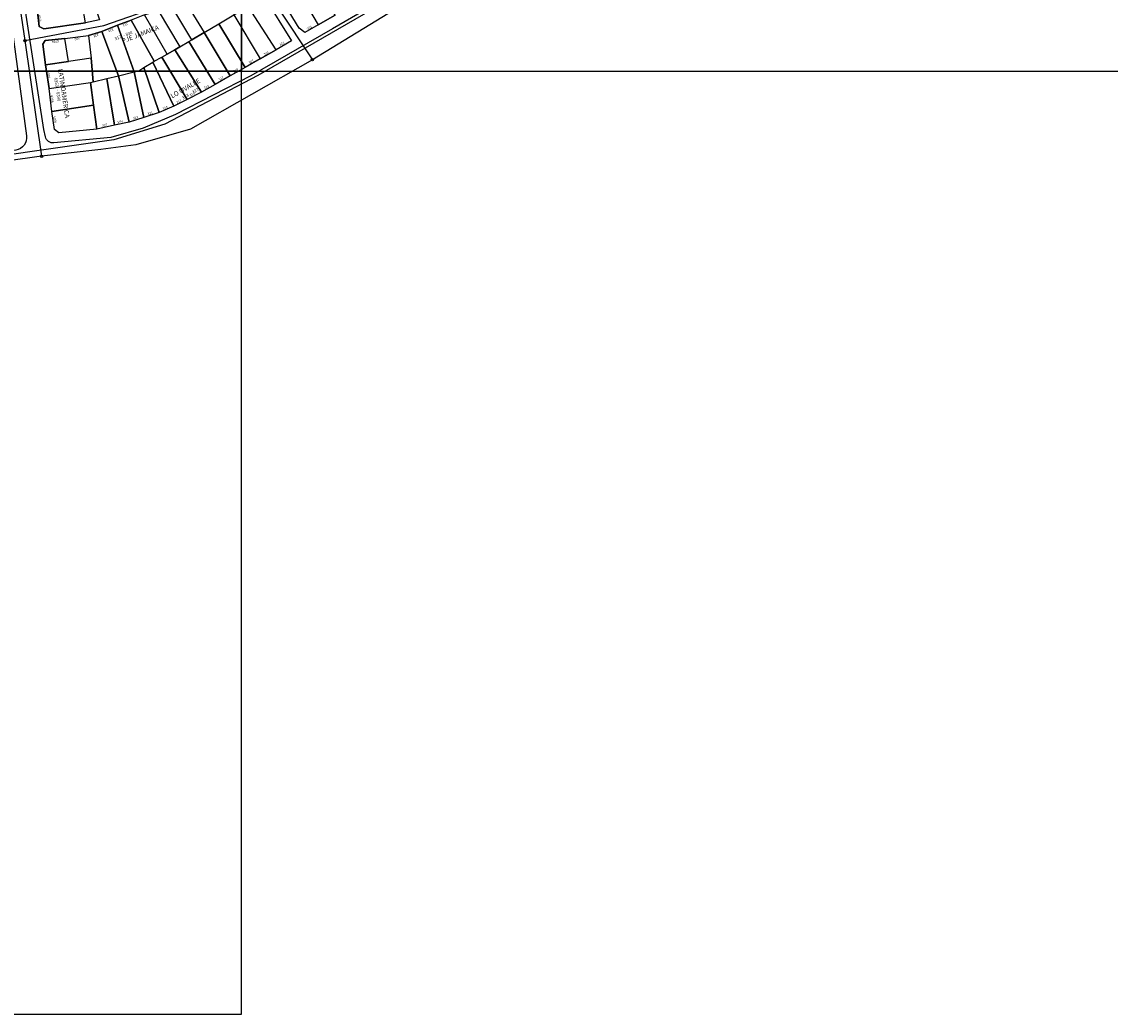
# Model space of a CAD drawing. Extents: x 345278 to 352620, y 6289600 to 6297733.
# Drawn here: x 348860 to 349553, y 6289600 to 6290231 of the extents above; entities that cross this region are included whole.
import ezdxf

# ---------------------------------------------------------------- set-up
doc = ezdxf.new("R2010")
doc.units = 0
doc.header["$MEASUREMENT"] = 0
doc.layers.get('0').update_dxf_attribs({"linetype": 'CONTINUOUS'})
for name, color, linetype in [('1010', 7, 'CONTINUOUS'), ('1400', 7, 'CONTINUOUS'), ('1500', 7, 'CONTINUOUS'), ('2000', 7, 'CONTINUOUS'), ('2510', 7, 'CONTINUOUS'), ('LIMITE_PREDIAL', 7, 'CONTINUOUS')]:
    doc.layers.add(name, color=color, linetype=linetype)

msp = doc.modelspace()

# ---------------------------------------------------------------- linework, layer by layer
at = {"color": 1}
msp.add_lwpolyline([(349579.04, 6290537.33), (349531.25, 6290510.24), (349527.47, 6290495.69), (349010.48, 6290197.24), (348951.17, 6290166.21), (348918.71, 6290156.31), (348233.66, 6290058.24), (348201.89, 6290052.12), (348124.17, 6290040.77), (348062.12, 6290034.94), (348061.5, 6290055.13), (348023.42, 6290415.88), (348021.53, 6290426.42), (348008.9, 6290539.86), (348007.22, 6290569.85), (347997.13, 6290648.52), (347897.58, 6291114.81), (347883.21, 6291193.65), (347878.49, 6291208.27), (347865.39, 6291260.65), (347853.63, 6291328.09)], dxfattribs=at)
at = {"color": 3}
for points in [[(348100, 6290200), (349000, 6290200), (349000, 6290800), (348100, 6290800), (348100, 6290200)], [(349000, 6290200), (349900, 6290200), (349900, 6290800), (349000, 6290800), (349000, 6290200)], [(348100, 6289600), (349000, 6289600), (349000, 6290200), (348100, 6290200), (348100, 6289600)]]:
    msp.add_lwpolyline(points, dxfattribs=at)
at = {"color": 10}
for points in [[(348845.91, 6290327.84), (348862.21, 6290219.37)], [(349002.03, 6290272.32), (349045.14, 6290207.21)], [(348862.21, 6290219.37), (348912.37, 6290228.85), (348949.06, 6290241.65)], [(349101.88, 6290241.75), (349045.14, 6290207.21)], [(348862.21, 6290219.37), (348872.85, 6290145.73)], [(349045.14, 6290207.21), (348967.54, 6290163), (348932.81, 6290152.94), (348910.42, 6290150.1), (348872.85, 6290145.73)], [(348872.85, 6290145.73), (348803.52, 6290136.13)]]:
    msp.add_lwpolyline(points, dxfattribs=at)
at = {"layer": '1400', "color": 2}
for points in [[(349014.73, 6290246.88), (349031.93, 6290219.28), (349022.13, 6290213.48), (349011.93, 6290207.78), (349002.33, 6290202.18), (348992.73, 6290196.88), (348983.33, 6290191.48), (348974.53, 6290186.58), (348965.53, 6290181.98), (348956.93, 6290177.58), (348947.73, 6290173.58), (348937.93, 6290170.48), (348928.53, 6290167.48), (348919.13, 6290165.48), (348907.93, 6290162.98), (348883.83, 6290160.58), (348881.03, 6290162.78), (348879.33, 6290174.28), (348877.53, 6290188.98), (348875.23, 6290203.88), (348873.63, 6290217.18), (348875.13, 6290219.38), (348887.53, 6290220.78), (348902.73, 6290222.58), (348911.23, 6290225.18), (348921.03, 6290229.18), (348929.83, 6290232.38)], [(349040.43, 6290224.58), (349036.83, 6290227.18), (349023.33, 6290249.28)], [(348909.73, 6290232.58), (348900.73, 6290230.68), (348874.13, 6290226.88), (348871.23, 6290228.28), (348870.23, 6290237.58)], [(349059.63, 6290235.48), (349048.83, 6290229.38), (349040.43, 6290224.58)]]:
    msp.add_lwpolyline(points, dxfattribs=at)
at = {"layer": '1500'}
for centre in [(348862.2, 6290219.37), (349045.14, 6290207.22), (348872.85, 6290145.74)]:
    msp.add_circle(centre, 0.759, dxfattribs=at)
at = {"layer": '2000', "color": 1}
for points in [[(348841.97, 6290314.93), (348863.24, 6290158.83), (348863.3, 6290157.25), (348863.06, 6290155.69), (348862.51, 6290154.21), (348861.69, 6290152.86), (348860.62, 6290151.7), (348859.34, 6290150.76), (348857.91, 6290150.1), (348856.37, 6290149.72), (348645.08, 6290119.24), (348634.5, 6290117.74), (348633.6, 6290117.7), (348632.71, 6290117.83), (348631.86, 6290118.12), (348631.08, 6290118.56), (348630.39, 6290119.14), (348629.82, 6290119.84), (348629.4, 6290120.63), (348629.13, 6290121.49), (348628.12, 6290126.14), (348610.59, 6290253)], [(349204.97, 6290311.98), (349057.9, 6290226.84), (349006.01, 6290196.92), (348958.11, 6290172.31), (348937.49, 6290163.66), (348916.86, 6290157.68), (348880.64, 6290154.32), (348879.75, 6290154.28), (348878.86, 6290154.4), (348878, 6290154.69), (348877.22, 6290155.14), (348876.54, 6290155.72), (348875.97, 6290156.42), (348875.54, 6290157.21), (348875.27, 6290158.06), (348874.27, 6290162.72), (348860.98, 6290248.12)]]:
    msp.add_lwpolyline(points, dxfattribs=at)
at = {"layer": 'LIMITE_PREDIAL', "color": 4}
for points in [[(348896.63, 6290259.08), (348900.13, 6290260.48), (348909.73, 6290232.58), (348900.73, 6290230.68), (348898.93, 6290241.78), (348897.43, 6290252.58), (348896.63, 6290259.08)], [(348990.63, 6290262.48), (348981.93, 6290257.38), (348972.23, 6290252.08), (348962.73, 6290246.78), (348976.23, 6290224.48), (348985.63, 6290230.08), (348995.23, 6290235.68), (349004.33, 6290241.08), (348990.63, 6290262.48)], [(349044.23, 6290261.08), (349033.73, 6290255.08), (349048.83, 6290229.38), (349059.63, 6290235.48), (349044.23, 6290261.08)], [(349023.33, 6290249.28), (349033.73, 6290255.08), (349048.83, 6290229.38), (349040.43, 6290224.58), (349036.83, 6290227.18), (349023.33, 6290249.28)], [(348955.03, 6290242.08), (348962.73, 6290246.78), (348976.23, 6290224.48), (348968.43, 6290219.88), (348955.03, 6290242.08)], [(349004.33, 6290241.08), (349014.73, 6290246.88), (349031.93, 6290219.28), (349022.13, 6290213.48), (349004.33, 6290241.08)], [(348870.23, 6290237.58), (348871.23, 6290228.28), (348874.13, 6290226.88), (348900.73, 6290230.68), (348898.93, 6290241.78), (348870.23, 6290237.58)], [(348938.33, 6290235.68), (348946.93, 6290238.58), (348960.83, 6290215.48), (348957.53, 6290213.58), (348952.63, 6290210.68), (348938.33, 6290235.68)], [(348955.03, 6290242.08), (348946.93, 6290238.58), (348960.83, 6290215.48), (348966.53, 6290218.88), (348968.43, 6290219.88), (348955.03, 6290242.08)], [(349004.33, 6290241.08), (348995.23, 6290235.68), (349011.93, 6290207.78), (349022.13, 6290213.48), (349004.33, 6290241.08)], [(348921.03, 6290229.18), (348931.63, 6290199.38), (348934.63, 6290200.18), (348937.83, 6290202.28), (348943.63, 6290205.68), (348944.43, 6290206.18), (348929.83, 6290232.38), (348921.03, 6290229.18)], [(348938.33, 6290235.68), (348929.83, 6290232.38), (348944.43, 6290206.18), (348949.43, 6290208.88), (348952.63, 6290210.68), (348938.33, 6290235.68)], [(349002.33, 6290202.18), (348985.63, 6290230.08), (348995.23, 6290235.68), (349011.93, 6290207.78), (349002.33, 6290202.18)], [(348902.73, 6290222.58), (348904.43, 6290208.08), (348905.73, 6290193.08), (348914.43, 6290195.28), (348921.83, 6290196.98), (348911.23, 6290225.18), (348902.73, 6290222.58)], [(348911.23, 6290225.18), (348921.83, 6290196.98), (348931.63, 6290199.38), (348921.03, 6290229.18), (348911.23, 6290225.18)], [(348992.73, 6290196.88), (348976.23, 6290224.48), (348985.63, 6290230.08), (349002.33, 6290202.18), (348992.73, 6290196.88)], [(348875.13, 6290219.38), (348873.63, 6290217.18), (348875.23, 6290203.88), (348889.93, 6290205.98), (348887.53, 6290220.78), (348875.13, 6290219.38)], [(348887.53, 6290220.78), (348902.73, 6290222.58), (348904.43, 6290208.08), (348889.93, 6290205.98), (348887.53, 6290220.78)], [(348974.53, 6290186.58), (348957.53, 6290213.58), (348960.83, 6290215.48), (348966.53, 6290218.88), (348983.33, 6290191.48), (348974.53, 6290186.58)], [(348983.33, 6290191.48), (348966.53, 6290218.88), (348968.43, 6290219.88), (348976.23, 6290224.48), (348992.73, 6290196.88), (348983.33, 6290191.48)], [(348965.53, 6290181.98), (348949.43, 6290208.88), (348952.63, 6290210.68), (348957.53, 6290213.58), (348974.53, 6290186.58), (348965.53, 6290181.98)], [(348875.23, 6290203.88), (348877.53, 6290188.98), (348903.83, 6290192.78), (348905.73, 6290193.08), (348904.43, 6290208.08), (348889.93, 6290205.98), (348875.23, 6290203.88)], [(348947.73, 6290173.58), (348937.83, 6290202.28), (348943.63, 6290205.68), (348956.93, 6290177.58), (348947.73, 6290173.58)], [(348956.93, 6290177.58), (348943.63, 6290205.68), (348944.43, 6290206.18), (348949.43, 6290208.88), (348965.53, 6290181.98), (348956.93, 6290177.58)], [(348919.13, 6290165.48), (348914.43, 6290195.28), (348921.83, 6290196.98), (348928.53, 6290167.48), (348919.13, 6290165.48)], [(348928.53, 6290167.48), (348921.83, 6290196.98), (348931.63, 6290199.38), (348937.93, 6290170.48), (348928.53, 6290167.48)], [(348937.93, 6290170.48), (348931.63, 6290199.38), (348934.63, 6290200.18), (348937.83, 6290202.28), (348947.73, 6290173.58), (348937.93, 6290170.48)], [(348877.53, 6290188.98), (348903.83, 6290192.78), (348905.83, 6290178.28), (348879.33, 6290174.28), (348877.53, 6290188.98)], [(348907.93, 6290162.98), (348905.83, 6290178.28), (348903.83, 6290192.78), (348905.73, 6290193.08), (348914.43, 6290195.28), (348919.13, 6290165.48), (348907.93, 6290162.98)], [(348879.33, 6290174.28), (348905.83, 6290178.28), (348907.93, 6290162.98), (348883.83, 6290160.58), (348881.03, 6290162.78), (348879.33, 6290174.28)]]:
    msp.add_lwpolyline(points, dxfattribs=at)

# ---------------------------------------------------------------- texts
at = {"color": 10}
for s, rotation, p in [('PJE JAMAICA', 21.02755, (348924.53, 6290217.61)), ('LATINOAMERICA', 278.2283, (348883.27, 6290201.11)), ('LO OVALLE', 29.67921, (348955.96, 6290182.55))]:
    msp.add_text(s, height=3, rotation=rotation, dxfattribs=at).set_placement(p)
at = {"layer": '1010', "color": 10}
for s, rotation, p in [(' - 330', 21.02755, (348924.61, 6290221.34)), ('317', 21.02755, (348919.66, 6290219.44)), ('6353', 278.2283, (348880.86, 6290195.69)), (' - 6390', 278.2283, (348881.87, 6290188.69)), ('303', 29.67921, (348962.79, 6290181.79)), (' - 327', 29.67921, (348967.41, 6290184.41))]:
    msp.add_text(s, height=2, rotation=rotation, dxfattribs=at).set_placement(p)
at = {"layer": '2510', "color": 4}
for s, rotation, p in [('6346', 275.13433, (348870.85, 6290235.62)), ('324', 201.68114, (348918.19, 6290227.29)), ('322', 201.91032, (348927.51, 6290230.83)), ('301', 29.8511, (349042.15, 6290226.02)), ('6376', 185.63832, (348883.76, 6290219.78)), ('330', 186.84153, (348897.11, 6290221.37)), ('328', 198.47258, (348908.88, 6290223.84)), ('303', 27.50197, (349024.46, 6290215.86)), ('305', 28.93437, (349014.73, 6290209.87)), ('307', 29.73651, (349005.15, 6290204.5)), ('6378', 278.40019, (348876.22, 6290199.85)), ('309', 31.34079, (348995.3, 6290198.97)), ('313', 29.73651, (348976.59, 6290188.41)), ('311', 33.00237, (348986.02, 6290193.81)), ('6386', 276.50943, (348878.48, 6290184.4)), ('315', 28.87707, (348967.6, 6290183.72)), ('319', 25.43933, (348950.24, 6290175.08)), ('317', 24.57989, (348958.94, 6290179.26)), ('6390', 278.80126, (348880.25, 6290171.19)), ('323', 14.9542, (348931.17, 6290169.13)), ('321', 17.01685, (348940.51, 6290171.91)), ('327', 9.5111, (348911.51, 6290164.53)), ('S/N', 10.48513, (348921.09, 6290166.66))]:
    msp.add_text(s, height=1.5, rotation=rotation, dxfattribs=at).set_placement(p)

doc.saveas('drawing.dxf')
